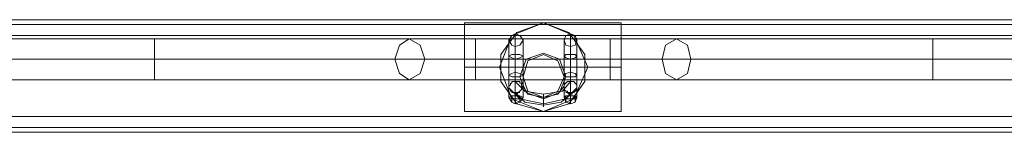
# Model space of a CAD drawing. Units: millimetres. Extents: x -664 to 10027, y -11609 to -422.
# Drawn here: x 5977 to 6356, y -8756 to -8712 of the extents above; entities that cross this region are included whole.
import ezdxf

# ---------------------------------------------------------------- set-up
doc = ezdxf.new("R2010")
doc.units = ezdxf.units.MM

# ---------------------------------------------------------------- blocks, each defined once
blk = doc.blocks.new('WMF0')
at = {"color": 30, "lineweight": 0}
for points in [[(6173.6, -8523.25), (7803.1, -8523.25)], [(6173.6, -8523.25), (7803.1, -8523.25)], [(6173.6, -8523.25), (7803.1, -8523.25)], [(6173.6, -8523.25), (7803.1, -8523.25)], [(6173.6, -8523.25), (7803.1, -8523.25)], [(6173.6, -8523.25), (7803.1, -8523.25)], [(6173.6, -8524.84), (7803.1, -8524.84)], [(6173.6, -8524.84), (7803.1, -8524.84)], [(6173.6, -8524.84), (7803.1, -8524.84)], [(6173.6, -8524.84), (7803.1, -8524.84)], [(6173.6, -8528.56), (7803.1, -8528.56)], [(6173.6, -8528.56), (7803.1, -8528.56)], [(6173.6, -8528.56), (7803.1, -8528.56)], [(6173.6, -8528.56), (7803.1, -8528.56)], [(6173.6, -8528.56), (7803.1, -8528.56)], [(6173.6, -8528.56), (6173.6, -8555.67), (7803.1, -8555.67), (7803.1, -8528.56)], [(6173.6, -8528.56), (7803.1, -8528.56), (7803.1, -8555.67)], [(6173.6, -8555.67), (7803.1, -8555.67)], [(6173.6, -8555.67), (7803.1, -8555.67)], [(6173.6, -8555.67), (7803.1, -8555.67)], [(6173.6, -8555.67), (7803.1, -8555.67)], [(6173.6, -8555.67), (7803.1, -8555.67)], [(6173.6, -8559.39), (7803.1, -8559.39)], [(6173.6, -8559.39), (7803.1, -8559.39)], [(6173.6, -8559.39), (7803.1, -8559.39)], [(6173.6, -8559.39), (7803.1, -8559.39)], [(6173.6, -8559.39), (7803.1, -8559.39)], [(6173.6, -8559.39), (7803.1, -8559.39)], [(6209.74, -8560.98), (7766.96, -8560.98)], [(6209.74, -8560.98), (7766.96, -8560.98)], [(6209.74, -8560.98), (7766.96, -8560.98)], [(6209.74, -8560.98), (7766.96, -8560.98)], [(6209.74, -8560.98), (7766.96, -8560.98)], [(6209.74, -8560.98), (7766.96, -8560.98)]]:
    blk.add_lwpolyline(points, dxfattribs=at)
for points in [[(6173.6, -8524.84), (7803.1, -8524.84), (6173.6, -8524.84)], [(7111.12, -8542.38), (7113.25, -8536.53), (7119.09, -8534.41), (7124.41, -8536.53), (7126.53, -8542.38), (7124.41, -8547.7), (7119.09, -8549.82), (7113.25, -8547.7), (7111.12, -8542.38)], [(7126.53, -8542.38), (7124.41, -8536.53), (7119.09, -8534.41), (7113.25, -8536.53), (7111.12, -8542.38), (7113.25, -8547.7), (7119.09, -8549.82), (7124.41, -8547.7), (7126.53, -8542.38)]]:
    blk.add_lwpolyline(points, close=True, dxfattribs=at)
at = {"color": 27, "lineweight": 0}
for points in [[(7092.52, -8554.07), (7092.52, -8549.82), (7092.52, -8539.19), (7092.52, -8528.56), (7092.52, -8524.31)], [(7092.52, -8524.31), (7119.09, -8524.31), (7145.14, -8524.31)], [(7119.09, -8554.07), (7110.06, -8551.42), (7104.74, -8543.98), (7104.74, -8534.94), (7110.06, -8527.5), (7119.09, -8524.31)], [(7119.09, -8524.31), (7127.6, -8527.5), (7132.91, -8534.94), (7132.91, -8543.98), (7127.6, -8551.42), (7119.09, -8554.07)], [(7145.14, -8524.31), (7145.14, -8528.56), (7145.14, -8539.19), (7145.14, -8549.82), (7145.14, -8554.07)], [(7145.14, -8549.82), (7145.14, -8539.19), (7145.14, -8528.56), (7145.14, -8524.31)], [(7092.52, -8528.56), (7092.52, -8539.19), (7092.52, -8549.82), (7092.52, -8554.07)], [(7092.52, -8539.19), (7104.21, -8539.19)], [(7092.52, -8539.19), (7145.14, -8539.19)], [(7133.98, -8539.19), (7145.14, -8539.19)], [(7092.52, -8554.07), (7119.09, -8554.07), (7145.14, -8554.07)]]:
    blk.add_lwpolyline(points, dxfattribs=at)
blk.add_lwpolyline([(7133.98, -8539.19), (7129.19, -8528.56), (7119.09, -8524.31), (7108.46, -8528.56), (7104.21, -8539.19), (7108.46, -8549.82), (7119.09, -8554.07), (7129.19, -8549.82), (7133.98, -8539.19)], close=True, dxfattribs=at)
at = {"color": 253, "lineweight": 0}
for points in [[(7107.4, -8530.16), (7108.46, -8528.56), (7109.53, -8528.03), (7111.12, -8528.56), (7112.18, -8530.16), (7111.12, -8531.75), (7109.53, -8532.28), (7108.46, -8531.75), (7107.4, -8530.16)], [(7107.4, -8530.16), (7108.46, -8528.56), (7109.53, -8528.03), (7111.12, -8528.56), (7112.18, -8530.16), (7111.12, -8531.75), (7109.53, -8532.28), (7108.46, -8531.75), (7107.4, -8530.16)], [(7107.4, -8530.16), (7108.46, -8528.56), (7109.53, -8528.03), (7111.12, -8528.56), (7112.18, -8530.16), (7111.12, -8531.75), (7109.53, -8532.28), (7108.46, -8531.75), (7107.4, -8530.16)], [(7107.4, -8530.16), (7108.46, -8528.56), (7109.53, -8528.03), (7111.12, -8528.56), (7112.18, -8530.16), (7111.12, -8531.75), (7109.53, -8532.28), (7108.46, -8531.75), (7107.4, -8530.16)], [(7126, -8530.16), (7126.53, -8528.56), (7128.13, -8528.03), (7129.72, -8528.56), (7130.25, -8530.16), (7129.72, -8531.75), (7128.13, -8532.28), (7126.53, -8531.75), (7126, -8530.16)], [(7126, -8530.16), (7126.53, -8528.56), (7128.13, -8528.03), (7129.72, -8528.56), (7130.25, -8530.16), (7129.72, -8531.75), (7128.13, -8532.28), (7126.53, -8531.75), (7126, -8530.16)], [(7126, -8530.16), (7126.53, -8528.56), (7128.13, -8528.03), (7129.72, -8528.56), (7130.25, -8530.16), (7129.72, -8531.75), (7128.13, -8532.28), (7126.53, -8531.75), (7126, -8530.16)], [(7126, -8530.16), (7126.53, -8528.56), (7128.13, -8528.03), (7129.72, -8528.56), (7130.25, -8530.16), (7129.72, -8531.75), (7128.13, -8532.28), (7126.53, -8531.75), (7126, -8530.16)], [(7112.18, -8535.47), (7111.12, -8536), (7109.53, -8536.53), (7108.46, -8536), (7107.4, -8535.47), (7108.46, -8534.94), (7109.53, -8534.94), (7111.12, -8534.94), (7112.18, -8535.47)], [(7112.18, -8535.47), (7111.12, -8536), (7109.53, -8536.53), (7108.46, -8536), (7107.4, -8535.47), (7108.46, -8534.94), (7109.53, -8534.94), (7111.12, -8534.94), (7112.18, -8535.47)], [(7112.18, -8535.47), (7111.12, -8536), (7109.53, -8536.53), (7108.46, -8536), (7107.4, -8535.47), (7108.46, -8534.94), (7109.53, -8534.94), (7111.12, -8534.94), (7112.18, -8535.47)], [(7112.18, -8535.47), (7111.12, -8536), (7109.53, -8536.53), (7108.46, -8536), (7107.4, -8535.47), (7108.46, -8534.94), (7109.53, -8534.94), (7111.12, -8534.94), (7112.18, -8535.47)], [(7130.25, -8535.47), (7129.72, -8536), (7128.13, -8536.53), (7126.53, -8536), (7126, -8535.47), (7126.53, -8534.94), (7128.13, -8534.94), (7129.72, -8534.94), (7130.25, -8535.47)], [(7130.25, -8535.47), (7129.72, -8536), (7128.13, -8536.53), (7126.53, -8536), (7126, -8535.47), (7126.53, -8534.94), (7128.13, -8534.94), (7129.72, -8534.94), (7130.25, -8535.47)], [(7130.25, -8535.47), (7129.72, -8536), (7128.13, -8536.53), (7126.53, -8536), (7126, -8535.47), (7126.53, -8534.94), (7128.13, -8534.94), (7129.72, -8534.94), (7130.25, -8535.47)], [(7130.25, -8535.47), (7129.72, -8536), (7128.13, -8536.53), (7126.53, -8536), (7126, -8535.47), (7126.53, -8534.94), (7128.13, -8534.94), (7129.72, -8534.94), (7130.25, -8535.47)], [(7112.18, -8541.85), (7111.12, -8542.38), (7109.53, -8542.38), (7108.46, -8542.38), (7107.4, -8541.85), (7108.46, -8541.32), (7109.53, -8540.79), (7111.12, -8541.32), (7112.18, -8541.85)], [(7112.18, -8541.85), (7111.12, -8542.38), (7109.53, -8542.38), (7108.46, -8542.38), (7107.4, -8541.85), (7108.46, -8541.32), (7109.53, -8540.79), (7111.12, -8541.32), (7112.18, -8541.85)], [(7112.18, -8541.85), (7111.12, -8542.38), (7109.53, -8542.38), (7108.46, -8542.38), (7107.4, -8541.85), (7108.46, -8541.32), (7109.53, -8540.79), (7111.12, -8541.32), (7112.18, -8541.85)], [(7112.18, -8541.85), (7111.12, -8542.38), (7109.53, -8542.38), (7108.46, -8542.38), (7107.4, -8541.85), (7108.46, -8541.32), (7109.53, -8540.79), (7111.12, -8541.32), (7112.18, -8541.85)], [(7130.25, -8541.85), (7129.72, -8542.38), (7128.13, -8542.38), (7126.53, -8542.38), (7126, -8541.85), (7126.53, -8541.32), (7128.13, -8540.79), (7129.72, -8541.32), (7130.25, -8541.85)], [(7130.25, -8541.85), (7129.72, -8542.38), (7128.13, -8542.38), (7126.53, -8542.38), (7126, -8541.85), (7126.53, -8541.32), (7128.13, -8540.79), (7129.72, -8541.32), (7130.25, -8541.85)], [(7130.25, -8541.85), (7129.72, -8542.38), (7128.13, -8542.38), (7126.53, -8542.38), (7126, -8541.85), (7126.53, -8541.32), (7128.13, -8540.79), (7129.72, -8541.32), (7130.25, -8541.85)], [(7130.25, -8541.85), (7129.72, -8542.38), (7128.13, -8542.38), (7126.53, -8542.38), (7126, -8541.85), (7126.53, -8541.32), (7128.13, -8540.79), (7129.72, -8541.32), (7130.25, -8541.85)], [(7107.4, -8549.29), (7108.46, -8549.82), (7109.53, -8549.82), (7111.12, -8549.82), (7112.18, -8549.29), (7111.12, -8548.76), (7109.53, -8548.76), (7108.46, -8548.76), (7107.4, -8549.29)], [(7107.4, -8549.29), (7108.46, -8549.82), (7109.53, -8549.82), (7111.12, -8549.82), (7112.18, -8549.29), (7111.12, -8548.76), (7109.53, -8548.76), (7108.46, -8548.76), (7107.4, -8549.29)], [(7107.4, -8549.29), (7108.46, -8549.82), (7109.53, -8549.82), (7111.12, -8549.82), (7112.18, -8549.29), (7111.12, -8548.76), (7109.53, -8548.76), (7108.46, -8548.76), (7107.4, -8549.29)], [(7107.4, -8549.29), (7108.46, -8549.82), (7109.53, -8549.82), (7111.12, -8549.82), (7112.18, -8549.29), (7111.12, -8548.76), (7109.53, -8548.76), (7108.46, -8548.76), (7107.4, -8549.29)], [(7126, -8549.29), (7126.53, -8549.82), (7128.13, -8549.82), (7129.72, -8549.82), (7130.25, -8549.29), (7129.72, -8548.76), (7128.13, -8548.76), (7126.53, -8548.76), (7126, -8549.29)], [(7126, -8549.29), (7126.53, -8549.82), (7128.13, -8549.82), (7129.72, -8549.82), (7130.25, -8549.29), (7129.72, -8548.76), (7128.13, -8548.76), (7126.53, -8548.76), (7126, -8549.29)], [(7126, -8549.29), (7126.53, -8549.82), (7128.13, -8549.82), (7129.72, -8549.82), (7130.25, -8549.29), (7129.72, -8548.76), (7128.13, -8548.76), (7126.53, -8548.76), (7126, -8549.29)], [(7126, -8549.29), (7126.53, -8549.82), (7128.13, -8549.82), (7129.72, -8549.82), (7130.25, -8549.29), (7129.72, -8548.76), (7128.13, -8548.76), (7126.53, -8548.76), (7126, -8549.29)]]:
    blk.add_lwpolyline(points, close=True, dxfattribs=at)
for points in [[(7109.53, -8542.38), (7109.53, -8534.41), (7109.53, -8528.56), (7109.53, -8528.03), (7109.53, -8532.81), (7109.53, -8540.79), (7109.53, -8547.7)], [(7109.53, -8542.38), (7109.53, -8534.41), (7109.53, -8528.56), (7109.53, -8528.03), (7109.53, -8532.81), (7109.53, -8540.79), (7109.53, -8547.7)], [(7109.53, -8542.38), (7109.53, -8534.41), (7109.53, -8528.56), (7109.53, -8528.03), (7109.53, -8532.81), (7109.53, -8540.79), (7109.53, -8547.7)], [(7109.53, -8542.38), (7109.53, -8534.41), (7109.53, -8528.56), (7109.53, -8528.03), (7109.53, -8532.81), (7109.53, -8540.79), (7109.53, -8547.7)], [(7128.13, -8542.38), (7128.13, -8534.41), (7128.13, -8528.56), (7128.13, -8528.03), (7128.13, -8532.81), (7128.13, -8540.79), (7128.13, -8547.7)], [(7128.13, -8542.38), (7128.13, -8534.41), (7128.13, -8528.56), (7128.13, -8528.03), (7128.13, -8532.81), (7128.13, -8540.79), (7128.13, -8547.7)], [(7128.13, -8542.38), (7128.13, -8534.41), (7128.13, -8528.56), (7128.13, -8528.03), (7128.13, -8532.81), (7128.13, -8540.79), (7128.13, -8547.7)], [(7128.13, -8542.38), (7128.13, -8534.41), (7128.13, -8528.56), (7128.13, -8528.03), (7128.13, -8532.81), (7128.13, -8540.79), (7128.13, -8547.7)], [(7107.4, -8541.85), (7107.4, -8535.47), (7107.4, -8530.69), (7107.4, -8529.63), (7107.4, -8533.88), (7107.4, -8540.26), (7107.4, -8546.1)], [(7107.4, -8541.85), (7107.4, -8535.47), (7107.4, -8530.69), (7107.4, -8529.63), (7107.4, -8533.88), (7107.4, -8540.26), (7107.4, -8546.1)], [(7107.4, -8541.85), (7107.4, -8535.47), (7107.4, -8530.69), (7107.4, -8529.63), (7107.4, -8533.88), (7107.4, -8540.26), (7107.4, -8546.1)], [(7107.4, -8541.85), (7107.4, -8535.47), (7107.4, -8530.69), (7107.4, -8529.63), (7107.4, -8533.88), (7107.4, -8540.26), (7107.4, -8546.1)], [(7112.18, -8541.85), (7112.18, -8535.47), (7112.18, -8530.69), (7112.18, -8529.63), (7112.18, -8533.88), (7112.18, -8540.26), (7112.18, -8545.57)], [(7112.18, -8541.85), (7112.18, -8535.47), (7112.18, -8530.69), (7112.18, -8529.63), (7112.18, -8533.88), (7112.18, -8540.26), (7112.18, -8545.57)], [(7112.18, -8541.85), (7112.18, -8535.47), (7112.18, -8530.69), (7112.18, -8529.63), (7112.18, -8533.88), (7112.18, -8540.26), (7112.18, -8545.57)], [(7112.18, -8541.85), (7112.18, -8535.47), (7112.18, -8530.69), (7112.18, -8529.63), (7112.18, -8533.88), (7112.18, -8540.26), (7112.18, -8545.57)], [(7126, -8541.85), (7126, -8535.47), (7126, -8530.69), (7126, -8529.63), (7126, -8533.88), (7126, -8540.26), (7126, -8545.57)], [(7126, -8541.85), (7126, -8535.47), (7126, -8530.69), (7126, -8529.63), (7126, -8533.88), (7126, -8540.26), (7126, -8545.57)], [(7126, -8541.85), (7126, -8535.47), (7126, -8530.69), (7126, -8529.63), (7126, -8533.88), (7126, -8540.26), (7126, -8545.57)], [(7126, -8541.85), (7126, -8535.47), (7126, -8530.69), (7126, -8529.63), (7126, -8533.88), (7126, -8540.26), (7126, -8545.57)], [(7130.25, -8541.85), (7130.25, -8535.47), (7130.25, -8530.69), (7130.25, -8529.63), (7130.25, -8533.88), (7130.25, -8540.26), (7130.25, -8546.1)], [(7130.25, -8541.85), (7130.25, -8535.47), (7130.25, -8530.69), (7130.25, -8529.63), (7130.25, -8533.88), (7130.25, -8540.26), (7130.25, -8546.1)], [(7130.25, -8541.85), (7130.25, -8535.47), (7130.25, -8530.69), (7130.25, -8529.63), (7130.25, -8533.88), (7130.25, -8540.26), (7130.25, -8546.1)], [(7130.25, -8541.85), (7130.25, -8535.47), (7130.25, -8530.69), (7130.25, -8529.63), (7130.25, -8533.88), (7130.25, -8540.26), (7130.25, -8546.1)], [(7109.53, -8540.79), (7109.53, -8535.47), (7109.53, -8531.75), (7109.53, -8533.35), (7109.53, -8538.13), (7109.53, -8543.98)], [(7109.53, -8540.79), (7109.53, -8535.47), (7109.53, -8531.75), (7109.53, -8533.35), (7109.53, -8538.13), (7109.53, -8543.98)], [(7109.53, -8540.79), (7109.53, -8535.47), (7109.53, -8531.75), (7109.53, -8533.35), (7109.53, -8538.13), (7109.53, -8543.98)], [(7109.53, -8540.79), (7109.53, -8535.47), (7109.53, -8531.75), (7109.53, -8533.35), (7109.53, -8538.13), (7109.53, -8543.98)], [(7128.13, -8540.79), (7128.13, -8535.47), (7128.13, -8531.75), (7128.13, -8533.35), (7128.13, -8538.13), (7128.13, -8543.98)], [(7128.13, -8540.79), (7128.13, -8535.47), (7128.13, -8531.75), (7128.13, -8533.35), (7128.13, -8538.13), (7128.13, -8543.98)], [(7128.13, -8540.79), (7128.13, -8535.47), (7128.13, -8531.75), (7128.13, -8533.35), (7128.13, -8538.13), (7128.13, -8543.98)], [(7128.13, -8540.79), (7128.13, -8535.47), (7128.13, -8531.75), (7128.13, -8533.35), (7128.13, -8538.13), (7128.13, -8543.98)], [(7109.53, -8548.76), (7109.53, -8540.79)], [(7109.53, -8548.76), (7109.53, -8540.79)], [(7109.53, -8548.76), (7109.53, -8540.79)], [(7109.53, -8548.76), (7109.53, -8540.79)], [(7128.13, -8548.76), (7128.13, -8540.79)], [(7128.13, -8548.76), (7128.13, -8540.79)], [(7128.13, -8548.76), (7128.13, -8540.79)], [(7128.13, -8548.76), (7128.13, -8540.79)], [(7107.4, -8549.29), (7107.4, -8541.85)], [(7107.4, -8549.29), (7107.4, -8541.85)], [(7107.4, -8549.29), (7107.4, -8541.85)], [(7107.4, -8549.29), (7107.4, -8541.85)], [(7111.12, -8547.7), (7110.59, -8547.7), (7110.06, -8547.7), (7110.06, -8548.23), (7109.53, -8547.7), (7109, -8547.7), (7108.46, -8547.7), (7108.46, -8547.16), (7107.93, -8547.16), (7107.93, -8546.63), (7107.4, -8546.1), (7107.4, -8545.57), (7107.93, -8545.04), (7107.93, -8544.51), (7108.46, -8544.51), (7108.46, -8543.98), (7109, -8543.98), (7109.53, -8543.98), (7110.06, -8543.98), (7110.59, -8543.98), (7111.12, -8543.98), (7111.12, -8544.51), (7111.65, -8544.51), (7111.65, -8545.04), (7111.65, -8545.57)], [(7111.12, -8547.7), (7110.59, -8547.7), (7110.06, -8547.7), (7110.06, -8548.23), (7109.53, -8547.7), (7109, -8547.7), (7108.46, -8547.7), (7108.46, -8547.16), (7107.93, -8547.16), (7107.93, -8546.63), (7107.4, -8546.1), (7107.4, -8545.57), (7107.93, -8545.04), (7107.93, -8544.51), (7108.46, -8544.51), (7108.46, -8543.98), (7109, -8543.98), (7109.53, -8543.98), (7110.06, -8543.98), (7110.59, -8543.98), (7111.12, -8543.98), (7111.12, -8544.51), (7111.65, -8544.51), (7111.65, -8545.04), (7111.65, -8545.57)], [(7111.12, -8547.7), (7110.59, -8547.7), (7110.06, -8547.7), (7110.06, -8548.23), (7109.53, -8547.7), (7109, -8547.7), (7108.46, -8547.7), (7108.46, -8547.16), (7107.93, -8547.16), (7107.93, -8546.63), (7107.4, -8546.1), (7107.4, -8545.57), (7107.93, -8545.04), (7107.93, -8544.51), (7108.46, -8544.51), (7108.46, -8543.98), (7109, -8543.98), (7109.53, -8543.98), (7110.06, -8543.98), (7110.59, -8543.98), (7111.12, -8543.98), (7111.12, -8544.51), (7111.65, -8544.51), (7111.65, -8545.04), (7111.65, -8545.57)], [(7111.12, -8547.7), (7110.59, -8547.7), (7110.06, -8547.7), (7110.06, -8548.23), (7109.53, -8547.7), (7109, -8547.7), (7108.46, -8547.7), (7108.46, -8547.16), (7107.93, -8547.16), (7107.93, -8546.63), (7107.4, -8546.1), (7107.4, -8545.57), (7107.93, -8545.04), (7107.93, -8544.51), (7108.46, -8544.51), (7108.46, -8543.98), (7109, -8543.98), (7109.53, -8543.98), (7110.06, -8543.98), (7110.59, -8543.98), (7111.12, -8543.98), (7111.12, -8544.51), (7111.65, -8544.51), (7111.65, -8545.04), (7111.65, -8545.57)], [(7109.53, -8549.82), (7109.53, -8542.38)], [(7109.53, -8549.82), (7109.53, -8542.38)], [(7109.53, -8549.82), (7109.53, -8542.38)], [(7109.53, -8549.82), (7109.53, -8542.38)], [(7109.53, -8543.98), (7112.72, -8547.16), (7119.09, -8548.23), (7125.47, -8547.16), (7128.13, -8543.98)], [(7109.53, -8543.98), (7112.72, -8547.16), (7119.09, -8548.23), (7125.47, -8547.16), (7128.13, -8543.98)], [(7109.53, -8543.98), (7112.72, -8547.16), (7119.09, -8548.23), (7125.47, -8547.16), (7128.13, -8543.98)], [(7109.53, -8543.98), (7112.72, -8547.16), (7119.09, -8548.23), (7125.47, -8547.16), (7128.13, -8543.98)], [(7112.18, -8549.29), (7112.18, -8541.85)], [(7112.18, -8549.29), (7112.18, -8541.85)], [(7112.18, -8549.29), (7112.18, -8541.85)], [(7112.18, -8549.29), (7112.18, -8541.85)], [(7126, -8549.29), (7126, -8541.85)], [(7126, -8549.29), (7126, -8541.85)], [(7126, -8549.29), (7126, -8541.85)], [(7126, -8549.29), (7126, -8541.85)], [(7126, -8545.57), (7126, -8545.04), (7126, -8544.51), (7126.53, -8544.51), (7127.07, -8543.98), (7127.6, -8543.98), (7128.13, -8543.98), (7128.66, -8543.98), (7129.19, -8543.98), (7129.72, -8544.51), (7130.25, -8545.04), (7130.25, -8545.57), (7130.25, -8546.1), (7130.25, -8546.63), (7129.72, -8547.16), (7129.19, -8547.7), (7128.66, -8547.7), (7128.13, -8548.23), (7127.6, -8547.7), (7127.07, -8547.7), (7126.53, -8547.7)], [(7126, -8545.57), (7126, -8545.04), (7126, -8544.51), (7126.53, -8544.51), (7127.07, -8543.98), (7127.6, -8543.98), (7128.13, -8543.98), (7128.66, -8543.98), (7129.19, -8543.98), (7129.72, -8544.51), (7130.25, -8545.04), (7130.25, -8545.57), (7130.25, -8546.1), (7130.25, -8546.63), (7129.72, -8547.16), (7129.19, -8547.7), (7128.66, -8547.7), (7128.13, -8548.23), (7127.6, -8547.7), (7127.07, -8547.7), (7126.53, -8547.7)], [(7126, -8545.57), (7126, -8545.04), (7126, -8544.51), (7126.53, -8544.51), (7127.07, -8543.98), (7127.6, -8543.98), (7128.13, -8543.98), (7128.66, -8543.98), (7129.19, -8543.98), (7129.72, -8544.51), (7130.25, -8545.04), (7130.25, -8545.57), (7130.25, -8546.1), (7130.25, -8546.63), (7129.72, -8547.16), (7129.19, -8547.7), (7128.66, -8547.7), (7128.13, -8548.23), (7127.6, -8547.7), (7127.07, -8547.7), (7126.53, -8547.7)], [(7126, -8545.57), (7126, -8545.04), (7126, -8544.51), (7126.53, -8544.51), (7127.07, -8543.98), (7127.6, -8543.98), (7128.13, -8543.98), (7128.66, -8543.98), (7129.19, -8543.98), (7129.72, -8544.51), (7130.25, -8545.04), (7130.25, -8545.57), (7130.25, -8546.1), (7130.25, -8546.63), (7129.72, -8547.16), (7129.19, -8547.7), (7128.66, -8547.7), (7128.13, -8548.23), (7127.6, -8547.7), (7127.07, -8547.7), (7126.53, -8547.7)], [(7128.13, -8549.82), (7128.13, -8542.38)], [(7128.13, -8549.82), (7128.13, -8542.38)], [(7128.13, -8549.82), (7128.13, -8542.38)], [(7128.13, -8549.82), (7128.13, -8542.38)], [(7130.25, -8549.29), (7130.25, -8541.85)], [(7130.25, -8549.29), (7130.25, -8541.85)], [(7130.25, -8549.29), (7130.25, -8541.85)], [(7130.25, -8549.29), (7130.25, -8541.85)], [(7112.18, -8545.57), (7111.65, -8546.1), (7111.65, -8546.63), (7111.12, -8547.16), (7110.59, -8547.7), (7110.06, -8547.7), (7109.53, -8547.7), (7109, -8547.7), (7108.46, -8547.16), (7107.93, -8546.63), (7107.4, -8546.1), (7107.4, -8545.57)], [(7112.18, -8545.57), (7111.65, -8546.1), (7111.65, -8546.63), (7111.12, -8547.16), (7110.59, -8547.7), (7110.06, -8547.7), (7109.53, -8547.7), (7109, -8547.7), (7108.46, -8547.16), (7107.93, -8546.63), (7107.4, -8546.1), (7107.4, -8545.57)], [(7107.4, -8545.57), (7107.4, -8546.1), (7107.93, -8546.63), (7108.46, -8547.16), (7109, -8547.7), (7110.06, -8547.7), (7111.12, -8547.7)], [(7112.18, -8545.57), (7111.65, -8546.1), (7111.65, -8546.63), (7111.12, -8547.16), (7110.59, -8547.7), (7110.06, -8547.7), (7109.53, -8547.7), (7109, -8547.7), (7108.46, -8547.16), (7107.93, -8546.63), (7107.4, -8546.1), (7107.4, -8545.57)], [(7112.18, -8545.57), (7111.65, -8546.1), (7111.65, -8546.63), (7111.12, -8547.16), (7110.59, -8547.7), (7110.06, -8547.7), (7109.53, -8547.7), (7109, -8547.7), (7108.46, -8547.16), (7107.93, -8546.63), (7107.4, -8546.1), (7107.4, -8545.57)], [(7107.4, -8545.57), (7107.4, -8546.1), (7107.93, -8546.63), (7108.46, -8547.16), (7109, -8547.7), (7110.06, -8547.7), (7111.12, -8547.7)], [(7112.18, -8545.57), (7111.65, -8546.1), (7111.65, -8546.63), (7111.12, -8547.16), (7110.59, -8547.7), (7110.06, -8547.7), (7109.53, -8547.7), (7109, -8547.7), (7108.46, -8547.16), (7107.93, -8546.63), (7107.4, -8546.1), (7107.4, -8545.57)], [(7112.18, -8545.57), (7111.65, -8546.1), (7111.65, -8546.63), (7111.12, -8547.16), (7110.59, -8547.7), (7110.06, -8547.7), (7109.53, -8547.7), (7109, -8547.7), (7108.46, -8547.16), (7107.93, -8546.63), (7107.4, -8546.1), (7107.4, -8545.57)], [(7107.4, -8545.57), (7107.4, -8546.1), (7107.93, -8546.63), (7108.46, -8547.16), (7109, -8547.7), (7110.06, -8547.7), (7111.12, -8547.7)], [(7112.18, -8545.57), (7111.65, -8546.1), (7111.65, -8546.63), (7111.12, -8547.16), (7110.59, -8547.7), (7110.06, -8547.7), (7109.53, -8547.7), (7109, -8547.7), (7108.46, -8547.16), (7107.93, -8546.63), (7107.4, -8546.1), (7107.4, -8545.57)], [(7112.18, -8545.57), (7111.65, -8546.1), (7111.65, -8546.63), (7111.12, -8547.16), (7110.59, -8547.7), (7110.06, -8547.7), (7109.53, -8547.7), (7109, -8547.7), (7108.46, -8547.16), (7107.93, -8546.63), (7107.4, -8546.1), (7107.4, -8545.57)], [(7107.4, -8545.57), (7107.4, -8546.1), (7107.93, -8546.63), (7108.46, -8547.16), (7109, -8547.7), (7110.06, -8547.7), (7111.12, -8547.7)], [(7107.4, -8546.1), (7111.12, -8549.82), (7119.09, -8551.42), (7126.53, -8549.82), (7130.25, -8546.1)], [(7107.4, -8546.1), (7111.12, -8549.82), (7119.09, -8551.42), (7126.53, -8549.82), (7130.25, -8546.1)], [(7107.4, -8546.1), (7111.12, -8549.82), (7119.09, -8551.42), (7126.53, -8549.82), (7130.25, -8546.1)], [(7107.4, -8546.1), (7111.12, -8549.82), (7119.09, -8551.42), (7126.53, -8549.82), (7130.25, -8546.1)], [(7109.53, -8547.7), (7109.53, -8548.23)], [(7109.53, -8547.7), (7109.53, -8548.23)], [(7109.53, -8547.7), (7109.53, -8548.23)], [(7109.53, -8547.7), (7109.53, -8548.23)], [(7111.65, -8545.57), (7112.18, -8545.57)], [(7111.65, -8545.57), (7112.18, -8545.57)], [(7111.65, -8545.57), (7112.18, -8545.57)], [(7111.65, -8545.57), (7112.18, -8545.57)], [(7112.18, -8545.57), (7113.78, -8548.23), (7119.09, -8549.29), (7123.88, -8548.23), (7126, -8545.57)], [(7112.18, -8545.57), (7113.78, -8548.23), (7119.09, -8549.29), (7123.88, -8548.23), (7126, -8545.57)], [(7112.18, -8545.57), (7113.78, -8548.23), (7119.09, -8549.29), (7123.88, -8548.23), (7126, -8545.57)], [(7112.18, -8545.57), (7113.78, -8548.23), (7119.09, -8549.29), (7123.88, -8548.23), (7126, -8545.57)], [(7130.25, -8545.57), (7130.25, -8546.1), (7130.25, -8546.63), (7129.72, -8546.63), (7129.72, -8547.16), (7129.19, -8547.16), (7128.66, -8547.7), (7128.13, -8547.7), (7127.6, -8547.7), (7127.07, -8547.7), (7127.07, -8547.16), (7126.53, -8547.16), (7126, -8546.63), (7126, -8546.1), (7126, -8545.57)], [(7130.25, -8545.57), (7130.25, -8546.1), (7130.25, -8546.63), (7129.72, -8546.63), (7129.72, -8547.16), (7129.19, -8547.16), (7128.66, -8547.7), (7128.13, -8547.7), (7127.6, -8547.7), (7127.07, -8547.7), (7127.07, -8547.16), (7126.53, -8547.16), (7126, -8546.63), (7126, -8546.1), (7126, -8545.57)], [(7130.25, -8545.57), (7130.25, -8546.1), (7130.25, -8546.63), (7129.72, -8546.63), (7129.72, -8547.16), (7129.19, -8547.16), (7128.66, -8547.7), (7128.13, -8547.7), (7127.6, -8547.7), (7127.07, -8547.7), (7127.07, -8547.16), (7126.53, -8547.16), (7126, -8546.63), (7126, -8546.1), (7126, -8545.57)], [(7130.25, -8545.57), (7130.25, -8546.1), (7130.25, -8546.63), (7129.72, -8546.63), (7129.72, -8547.16), (7129.19, -8547.16), (7128.66, -8547.7), (7128.13, -8547.7), (7127.6, -8547.7), (7127.07, -8547.7), (7127.07, -8547.16), (7126.53, -8547.16), (7126, -8546.63), (7126, -8546.1), (7126, -8545.57)], [(7130.25, -8545.57), (7130.25, -8546.1), (7130.25, -8546.63), (7129.72, -8546.63), (7129.72, -8547.16), (7129.19, -8547.16), (7128.66, -8547.7), (7128.13, -8547.7), (7127.6, -8547.7), (7127.07, -8547.7), (7127.07, -8547.16), (7126.53, -8547.16), (7126, -8546.63), (7126, -8546.1), (7126, -8545.57)], [(7130.25, -8545.57), (7130.25, -8546.1), (7130.25, -8546.63), (7129.72, -8546.63), (7129.72, -8547.16), (7129.19, -8547.16), (7128.66, -8547.7), (7128.13, -8547.7), (7127.6, -8547.7), (7127.07, -8547.7), (7127.07, -8547.16), (7126.53, -8547.16), (7126, -8546.63), (7126, -8546.1), (7126, -8545.57)], [(7130.25, -8545.57), (7130.25, -8546.1), (7130.25, -8546.63), (7129.72, -8546.63), (7129.72, -8547.16), (7129.19, -8547.16), (7128.66, -8547.7), (7128.13, -8547.7), (7127.6, -8547.7), (7127.07, -8547.7), (7127.07, -8547.16), (7126.53, -8547.16), (7126, -8546.63), (7126, -8546.1), (7126, -8545.57)], [(7130.25, -8545.57), (7130.25, -8546.1), (7130.25, -8546.63), (7129.72, -8546.63), (7129.72, -8547.16), (7129.19, -8547.16), (7128.66, -8547.7), (7128.13, -8547.7), (7127.6, -8547.7), (7127.07, -8547.7), (7127.07, -8547.16), (7126.53, -8547.16), (7126, -8546.63), (7126, -8546.1), (7126, -8545.57)], [(7126.53, -8547.7), (7127.07, -8547.7), (7127.6, -8547.7), (7128.66, -8547.7), (7129.19, -8547.16), (7129.72, -8546.63), (7130.25, -8546.1), (7130.25, -8545.57)], [(7126.53, -8547.7), (7127.07, -8547.7), (7127.6, -8547.7), (7128.66, -8547.7), (7129.19, -8547.16), (7129.72, -8546.63), (7130.25, -8546.1), (7130.25, -8545.57)], [(7126.53, -8547.7), (7127.07, -8547.7), (7127.6, -8547.7), (7128.66, -8547.7), (7129.19, -8547.16), (7129.72, -8546.63), (7130.25, -8546.1), (7130.25, -8545.57)], [(7126.53, -8547.7), (7127.07, -8547.7), (7127.6, -8547.7), (7128.66, -8547.7), (7129.19, -8547.16), (7129.72, -8546.63), (7130.25, -8546.1), (7130.25, -8545.57)], [(7128.13, -8547.7), (7128.13, -8548.23)], [(7128.13, -8547.7), (7128.13, -8548.23)], [(7128.13, -8547.7), (7128.13, -8548.23)], [(7128.13, -8547.7), (7128.13, -8548.23)], [(7107.4, -8549.29), (7108.46, -8550.88), (7109.53, -8551.42), (7111.12, -8550.88), (7112.18, -8549.29)], [(7107.4, -8549.29), (7108.46, -8550.88), (7109.53, -8551.42), (7111.12, -8550.88), (7112.18, -8549.29)], [(7107.4, -8549.29), (7108.46, -8550.88), (7109.53, -8551.42), (7111.12, -8550.88), (7112.18, -8549.29)], [(7107.4, -8549.29), (7108.46, -8550.88), (7109.53, -8551.42), (7111.12, -8550.88), (7112.18, -8549.29)], [(7108.46, -8549.82), (7108.46, -8550.88), (7108.46, -8549.82), (7108.46, -8548.76)], [(7108.46, -8549.82), (7108.46, -8550.88), (7108.46, -8549.82), (7108.46, -8548.76)], [(7108.46, -8549.82), (7108.46, -8550.88), (7108.46, -8549.82), (7108.46, -8548.76)], [(7108.46, -8549.82), (7108.46, -8550.88), (7108.46, -8549.82), (7108.46, -8548.76)], [(7109.53, -8549.82), (7109.53, -8551.42), (7109.53, -8550.35), (7109.53, -8548.76)], [(7109.53, -8549.82), (7109.53, -8551.42), (7109.53, -8550.35), (7109.53, -8548.76)], [(7109.53, -8549.82), (7109.53, -8551.42), (7109.53, -8550.35), (7109.53, -8548.76)], [(7109.53, -8549.82), (7109.53, -8551.42), (7109.53, -8550.35), (7109.53, -8548.76)], [(7110.06, -8548.23), (7112.72, -8550.88), (7119.09, -8551.95), (7124.94, -8550.88), (7128.13, -8548.23)], [(7110.06, -8548.23), (7112.72, -8550.88), (7119.09, -8551.95), (7124.94, -8550.88), (7128.13, -8548.23)], [(7110.06, -8548.23), (7112.72, -8550.88), (7119.09, -8551.95), (7124.94, -8550.88), (7128.13, -8548.23)], [(7110.06, -8548.23), (7112.72, -8550.88), (7119.09, -8551.95), (7124.94, -8550.88), (7128.13, -8548.23)], [(7111.12, -8549.82), (7111.12, -8550.88), (7111.12, -8549.82), (7111.12, -8548.76)], [(7111.12, -8549.82), (7111.12, -8550.88), (7111.12, -8549.82), (7111.12, -8548.76)], [(7111.12, -8549.82), (7111.12, -8550.88), (7111.12, -8549.82), (7111.12, -8548.76)], [(7111.12, -8549.82), (7111.12, -8550.88), (7111.12, -8549.82), (7111.12, -8548.76)], [(7119.09, -8548.23), (7119.09, -8548.76), (7119.09, -8550.35), (7119.09, -8551.95), (7119.09, -8552.48)], [(7119.09, -8551.95), (7119.09, -8550.35), (7119.09, -8548.76), (7119.09, -8548.23)], [(7119.09, -8548.23), (7119.09, -8548.76), (7119.09, -8550.35), (7119.09, -8551.95), (7119.09, -8552.48)], [(7119.09, -8551.95), (7119.09, -8550.35), (7119.09, -8548.76), (7119.09, -8548.23)], [(7119.09, -8548.23), (7119.09, -8548.76), (7119.09, -8550.35), (7119.09, -8551.95), (7119.09, -8552.48)], [(7119.09, -8551.95), (7119.09, -8550.35), (7119.09, -8548.76), (7119.09, -8548.23)], [(7119.09, -8548.23), (7119.09, -8548.76), (7119.09, -8550.35), (7119.09, -8551.95), (7119.09, -8552.48)], [(7119.09, -8551.95), (7119.09, -8550.35), (7119.09, -8548.76), (7119.09, -8548.23)], [(7126, -8549.29), (7126.53, -8550.88), (7128.13, -8551.42), (7129.72, -8550.88), (7130.25, -8549.29)], [(7126, -8549.29), (7126.53, -8550.88), (7128.13, -8551.42), (7129.72, -8550.88), (7130.25, -8549.29)], [(7126, -8549.29), (7126.53, -8550.88), (7128.13, -8551.42), (7129.72, -8550.88), (7130.25, -8549.29)], [(7126, -8549.29), (7126.53, -8550.88), (7128.13, -8551.42), (7129.72, -8550.88), (7130.25, -8549.29)], [(7126.53, -8549.82), (7126.53, -8550.88), (7126.53, -8549.82), (7126.53, -8548.76)], [(7126.53, -8549.82), (7126.53, -8550.88), (7126.53, -8549.82), (7126.53, -8548.76)], [(7126.53, -8549.82), (7126.53, -8550.88), (7126.53, -8549.82), (7126.53, -8548.76)], [(7126.53, -8549.82), (7126.53, -8550.88), (7126.53, -8549.82), (7126.53, -8548.76)], [(7128.13, -8549.82), (7128.13, -8551.42), (7128.13, -8550.35), (7128.13, -8548.76)], [(7128.13, -8549.82), (7128.13, -8551.42), (7128.13, -8550.35), (7128.13, -8548.76)], [(7128.13, -8549.82), (7128.13, -8551.42), (7128.13, -8550.35), (7128.13, -8548.76)], [(7128.13, -8549.82), (7128.13, -8551.42), (7128.13, -8550.35), (7128.13, -8548.76)], [(7129.72, -8549.82), (7129.72, -8550.88), (7129.72, -8549.82), (7129.72, -8548.76)], [(7129.72, -8549.82), (7129.72, -8550.88), (7129.72, -8549.82), (7129.72, -8548.76)], [(7129.72, -8549.82), (7129.72, -8550.88), (7129.72, -8549.82), (7129.72, -8548.76)], [(7129.72, -8549.82), (7129.72, -8550.88), (7129.72, -8549.82), (7129.72, -8548.76)]]:
    blk.add_lwpolyline(points, dxfattribs=at)
at = {"color": 53, "lineweight": 0}
for points in [[(6902.25, -8529.63), (6956.99, -8529.63), (7019.71, -8529.63), (7073.92, -8529.63)], [(6902.25, -8529.63), (6956.99, -8529.63), (7019.71, -8529.63), (7073.92, -8529.63)], [(6902.25, -8529.63), (6956.99, -8529.63), (7019.71, -8529.63), (7073.92, -8529.63)], [(6902.25, -8529.63), (6956.99, -8529.63), (7019.71, -8529.63), (7073.92, -8529.63)], [(6902.25, -8529.63), (6956.99, -8529.63), (7019.71, -8529.63), (7073.92, -8529.63)], [(6988.35, -8529.63), (6988.35, -8531.75), (6988.35, -8536.53), (6988.35, -8541.32), (6988.35, -8543.44)], [(6988.35, -8541.32), (6988.35, -8536.53), (6988.35, -8531.75), (6988.35, -8529.63)], [(6988.35, -8529.63), (6988.35, -8531.75), (6988.35, -8536.53), (6988.35, -8541.32), (6988.35, -8543.44)], [(6988.35, -8541.32), (6988.35, -8536.53), (6988.35, -8531.75), (6988.35, -8529.63)], [(6988.35, -8529.63), (6988.35, -8531.75), (6988.35, -8536.53), (6988.35, -8541.32), (6988.35, -8543.44)], [(6988.35, -8541.32), (6988.35, -8536.53), (6988.35, -8531.75), (6988.35, -8529.63)], [(6988.35, -8529.63), (6988.35, -8531.75), (6988.35, -8536.53), (6988.35, -8541.32), (6988.35, -8543.44)], [(6988.35, -8541.32), (6988.35, -8536.53), (6988.35, -8531.75), (6988.35, -8529.63)], [(6988.35, -8529.63), (6988.35, -8531.75), (6988.35, -8536.53), (6988.35, -8541.32), (6988.35, -8543.44)], [(6988.35, -8541.32), (6988.35, -8536.53), (6988.35, -8531.75), (6988.35, -8529.63)], [(7073.92, -8529.63), (7096.24, -8529.63)], [(7073.92, -8529.63), (7096.24, -8529.63)], [(7073.92, -8529.63), (7096.24, -8529.63)], [(7073.92, -8529.63), (7096.24, -8529.63)], [(7073.92, -8529.63), (7096.24, -8529.63)], [(7096.24, -8543.44), (7096.24, -8541.32), (7096.24, -8536.53), (7096.24, -8531.75), (7096.24, -8529.63)], [(7096.24, -8529.63), (7141.42, -8529.63)], [(7096.24, -8543.44), (7096.24, -8541.32), (7096.24, -8536.53), (7096.24, -8531.75), (7096.24, -8529.63)], [(7096.24, -8529.63), (7141.42, -8529.63)], [(7096.24, -8543.44), (7096.24, -8541.32), (7096.24, -8536.53), (7096.24, -8531.75), (7096.24, -8529.63)], [(7096.24, -8529.63), (7141.42, -8529.63)], [(7096.24, -8543.44), (7096.24, -8541.32), (7096.24, -8536.53), (7096.24, -8531.75), (7096.24, -8529.63)], [(7096.24, -8529.63), (7141.42, -8529.63)], [(7096.24, -8543.44), (7096.24, -8541.32), (7096.24, -8536.53), (7096.24, -8531.75), (7096.24, -8529.63)], [(7096.24, -8529.63), (7141.42, -8529.63)], [(7141.42, -8543.44), (7141.42, -8541.32), (7141.42, -8536.53), (7141.42, -8531.75), (7141.42, -8529.63)], [(7141.42, -8529.63), (7163.74, -8529.63)], [(7141.42, -8543.44), (7141.42, -8541.32), (7141.42, -8536.53), (7141.42, -8531.75), (7141.42, -8529.63)], [(7141.42, -8529.63), (7163.74, -8529.63)], [(7141.42, -8543.44), (7141.42, -8541.32), (7141.42, -8536.53), (7141.42, -8531.75), (7141.42, -8529.63)], [(7141.42, -8529.63), (7163.74, -8529.63)], [(7141.42, -8543.44), (7141.42, -8541.32), (7141.42, -8536.53), (7141.42, -8531.75), (7141.42, -8529.63)], [(7141.42, -8529.63), (7163.74, -8529.63)], [(7141.42, -8543.44), (7141.42, -8541.32), (7141.42, -8536.53), (7141.42, -8531.75), (7141.42, -8529.63)], [(7141.42, -8529.63), (7163.74, -8529.63)], [(7163.74, -8529.63), (7217.95, -8529.63), (7281.19, -8529.63), (7335.4, -8529.63)], [(7163.74, -8529.63), (7217.95, -8529.63), (7281.19, -8529.63), (7335.4, -8529.63)], [(7163.74, -8529.63), (7217.95, -8529.63), (7281.19, -8529.63), (7335.4, -8529.63)], [(7163.74, -8529.63), (7217.95, -8529.63), (7281.19, -8529.63), (7335.4, -8529.63)], [(7163.74, -8529.63), (7217.95, -8529.63), (7281.19, -8529.63), (7335.4, -8529.63)], [(7249.84, -8529.63), (7249.84, -8531.75), (7249.84, -8536.53), (7249.84, -8541.32), (7249.84, -8543.44)], [(7249.84, -8541.32), (7249.84, -8536.53), (7249.84, -8531.75), (7249.84, -8529.63)], [(7249.84, -8529.63), (7249.84, -8531.75), (7249.84, -8536.53), (7249.84, -8541.32), (7249.84, -8543.44)], [(7249.84, -8541.32), (7249.84, -8536.53), (7249.84, -8531.75), (7249.84, -8529.63)], [(7249.84, -8529.63), (7249.84, -8531.75), (7249.84, -8536.53), (7249.84, -8541.32), (7249.84, -8543.44)], [(7249.84, -8541.32), (7249.84, -8536.53), (7249.84, -8531.75), (7249.84, -8529.63)], [(7249.84, -8529.63), (7249.84, -8531.75), (7249.84, -8536.53), (7249.84, -8541.32), (7249.84, -8543.44)], [(7249.84, -8541.32), (7249.84, -8536.53), (7249.84, -8531.75), (7249.84, -8529.63)], [(7249.84, -8529.63), (7249.84, -8531.75), (7249.84, -8536.53), (7249.84, -8541.32), (7249.84, -8543.44)], [(7249.84, -8541.32), (7249.84, -8536.53), (7249.84, -8531.75), (7249.84, -8529.63)], [(7096.24, -8531.75), (7096.24, -8536.53), (7096.24, -8541.32), (7096.24, -8543.44)], [(7096.24, -8531.75), (7096.24, -8536.53), (7096.24, -8541.32), (7096.24, -8543.44)], [(7096.24, -8531.75), (7096.24, -8536.53), (7096.24, -8541.32), (7096.24, -8543.44)], [(7096.24, -8531.75), (7096.24, -8536.53), (7096.24, -8541.32), (7096.24, -8543.44)], [(7096.24, -8531.75), (7096.24, -8536.53), (7096.24, -8541.32), (7096.24, -8543.44)], [(7141.42, -8531.75), (7141.42, -8536.53), (7141.42, -8541.32), (7141.42, -8543.44)], [(7141.42, -8531.75), (7141.42, -8536.53), (7141.42, -8541.32), (7141.42, -8543.44)], [(7141.42, -8531.75), (7141.42, -8536.53), (7141.42, -8541.32), (7141.42, -8543.44)], [(7141.42, -8531.75), (7141.42, -8536.53), (7141.42, -8541.32), (7141.42, -8543.44)], [(7141.42, -8531.75), (7141.42, -8536.53), (7141.42, -8541.32), (7141.42, -8543.44)], [(6897.47, -8536.53), (6954.87, -8536.53), (7021.3, -8536.53), (7079.23, -8536.53)], [(6897.47, -8536.53), (6954.87, -8536.53), (7021.3, -8536.53), (7079.23, -8536.53)], [(6897.47, -8536.53), (6954.87, -8536.53), (7021.3, -8536.53), (7079.23, -8536.53)], [(6897.47, -8536.53), (6954.87, -8536.53), (7021.3, -8536.53), (7079.23, -8536.53)], [(6897.47, -8536.53), (6954.87, -8536.53), (7021.3, -8536.53), (7079.23, -8536.53)], [(6907.04, -8536.53), (6958.59, -8536.53), (7017.58, -8536.53), (7069.14, -8536.53)], [(6907.04, -8536.53), (6958.59, -8536.53), (7017.58, -8536.53), (7069.14, -8536.53)], [(6907.04, -8536.53), (6958.59, -8536.53), (7017.58, -8536.53), (7069.14, -8536.53)], [(6907.04, -8536.53), (6958.59, -8536.53), (7017.58, -8536.53), (7069.14, -8536.53)], [(6907.04, -8536.53), (6958.59, -8536.53), (7017.58, -8536.53), (7069.14, -8536.53)], [(7069.14, -8536.53), (7096.24, -8536.53)], [(7069.14, -8536.53), (7096.24, -8536.53)], [(7069.14, -8536.53), (7096.24, -8536.53)], [(7069.14, -8536.53), (7096.24, -8536.53)], [(7069.14, -8536.53), (7096.24, -8536.53)], [(7079.23, -8536.53), (7096.24, -8536.53)], [(7079.23, -8536.53), (7096.24, -8536.53)], [(7079.23, -8536.53), (7096.24, -8536.53)], [(7079.23, -8536.53), (7096.24, -8536.53)], [(7079.23, -8536.53), (7096.24, -8536.53)], [(7096.24, -8536.53), (7141.42, -8536.53)], [(7096.24, -8536.53), (7141.42, -8536.53)], [(7096.24, -8536.53), (7141.42, -8536.53)], [(7096.24, -8536.53), (7141.42, -8536.53)], [(7096.24, -8536.53), (7141.42, -8536.53)], [(7096.24, -8536.53), (7141.42, -8536.53)], [(7096.24, -8536.53), (7141.42, -8536.53)], [(7096.24, -8536.53), (7141.42, -8536.53)], [(7096.24, -8536.53), (7141.42, -8536.53)], [(7096.24, -8536.53), (7141.42, -8536.53)], [(7141.42, -8536.53), (7168.52, -8536.53)], [(7141.42, -8536.53), (7158.95, -8536.53)], [(7141.42, -8536.53), (7168.52, -8536.53)], [(7141.42, -8536.53), (7158.95, -8536.53)], [(7141.42, -8536.53), (7168.52, -8536.53)], [(7141.42, -8536.53), (7158.95, -8536.53)], [(7141.42, -8536.53), (7168.52, -8536.53)], [(7141.42, -8536.53), (7158.95, -8536.53)], [(7141.42, -8536.53), (7168.52, -8536.53)], [(7141.42, -8536.53), (7158.95, -8536.53)], [(7158.95, -8536.53), (7216.35, -8536.53), (7282.79, -8536.53), (7340.19, -8536.53)], [(7158.95, -8536.53), (7216.35, -8536.53), (7282.79, -8536.53), (7340.19, -8536.53)], [(7158.95, -8536.53), (7216.35, -8536.53), (7282.79, -8536.53), (7340.19, -8536.53)], [(7158.95, -8536.53), (7216.35, -8536.53), (7282.79, -8536.53), (7340.19, -8536.53)], [(7158.95, -8536.53), (7216.35, -8536.53), (7282.79, -8536.53), (7340.19, -8536.53)], [(7168.52, -8536.53), (7220.07, -8536.53), (7279.07, -8536.53), (7330.62, -8536.53)], [(7168.52, -8536.53), (7220.07, -8536.53), (7279.07, -8536.53), (7330.62, -8536.53)], [(7168.52, -8536.53), (7220.07, -8536.53), (7279.07, -8536.53), (7330.62, -8536.53)], [(7168.52, -8536.53), (7220.07, -8536.53), (7279.07, -8536.53), (7330.62, -8536.53)], [(7168.52, -8536.53), (7220.07, -8536.53), (7279.07, -8536.53), (7330.62, -8536.53)], [(6902.25, -8543.44), (6956.99, -8543.44), (7019.71, -8543.44), (7073.92, -8543.44)], [(6902.25, -8543.44), (6956.99, -8543.44), (7019.71, -8543.44), (7073.92, -8543.44)], [(6902.25, -8543.44), (6956.99, -8543.44), (7019.71, -8543.44), (7073.92, -8543.44)], [(6902.25, -8543.44), (6956.99, -8543.44), (7019.71, -8543.44), (7073.92, -8543.44)], [(6902.25, -8543.44), (6956.99, -8543.44), (7019.71, -8543.44), (7073.92, -8543.44)], [(7073.92, -8543.44), (7096.24, -8543.44)], [(7073.92, -8543.44), (7096.24, -8543.44)], [(7073.92, -8543.44), (7096.24, -8543.44)], [(7073.92, -8543.44), (7096.24, -8543.44)], [(7073.92, -8543.44), (7096.24, -8543.44)], [(7096.24, -8543.44), (7141.42, -8543.44)], [(7096.24, -8543.44), (7141.42, -8543.44)], [(7096.24, -8543.44), (7141.42, -8543.44)], [(7096.24, -8543.44), (7141.42, -8543.44)], [(7096.24, -8543.44), (7141.42, -8543.44)], [(7141.42, -8543.44), (7163.74, -8543.44)], [(7141.42, -8543.44), (7163.74, -8543.44)], [(7141.42, -8543.44), (7163.74, -8543.44)], [(7141.42, -8543.44), (7163.74, -8543.44)], [(7141.42, -8543.44), (7163.74, -8543.44)], [(7163.74, -8543.44), (7217.95, -8543.44), (7281.19, -8543.44), (7335.4, -8543.44)], [(7163.74, -8543.44), (7217.95, -8543.44), (7281.19, -8543.44), (7335.4, -8543.44)], [(7163.74, -8543.44), (7217.95, -8543.44), (7281.19, -8543.44), (7335.4, -8543.44)], [(7163.74, -8543.44), (7217.95, -8543.44), (7281.19, -8543.44), (7335.4, -8543.44)], [(7163.74, -8543.44), (7217.95, -8543.44), (7281.19, -8543.44), (7335.4, -8543.44)]]:
    blk.add_lwpolyline(points, dxfattribs=at)
for points in [[(7073.92, -8543.44), (7070.73, -8541.32), (7069.14, -8536.53), (7070.73, -8531.75), (7073.92, -8529.63), (7077.64, -8531.75), (7079.23, -8536.53), (7077.64, -8541.32), (7073.92, -8543.44)], [(7073.92, -8543.44), (7070.73, -8541.32), (7069.14, -8536.53), (7070.73, -8531.75), (7073.92, -8529.63), (7077.64, -8531.75), (7079.23, -8536.53), (7077.64, -8541.32), (7073.92, -8543.44)], [(7073.92, -8543.44), (7070.73, -8541.32), (7069.14, -8536.53), (7070.73, -8531.75), (7073.92, -8529.63), (7077.64, -8531.75), (7079.23, -8536.53), (7077.64, -8541.32), (7073.92, -8543.44)], [(7073.92, -8543.44), (7070.73, -8541.32), (7069.14, -8536.53), (7070.73, -8531.75), (7073.92, -8529.63), (7077.64, -8531.75), (7079.23, -8536.53), (7077.64, -8541.32), (7073.92, -8543.44)], [(7073.92, -8543.44), (7070.73, -8541.32), (7069.14, -8536.53), (7070.73, -8531.75), (7073.92, -8529.63), (7077.64, -8531.75), (7079.23, -8536.53), (7077.64, -8541.32), (7073.92, -8543.44)], [(7163.74, -8543.44), (7167.46, -8541.32), (7168.52, -8536.53), (7167.46, -8531.75), (7163.74, -8529.63), (7160.02, -8531.75), (7158.95, -8536.53), (7160.02, -8541.32), (7163.74, -8543.44)], [(7163.74, -8543.44), (7167.46, -8541.32), (7168.52, -8536.53), (7167.46, -8531.75), (7163.74, -8529.63), (7160.02, -8531.75), (7158.95, -8536.53), (7160.02, -8541.32), (7163.74, -8543.44)], [(7163.74, -8543.44), (7167.46, -8541.32), (7168.52, -8536.53), (7167.46, -8531.75), (7163.74, -8529.63), (7160.02, -8531.75), (7158.95, -8536.53), (7160.02, -8541.32), (7163.74, -8543.44)], [(7163.74, -8543.44), (7167.46, -8541.32), (7168.52, -8536.53), (7167.46, -8531.75), (7163.74, -8529.63), (7160.02, -8531.75), (7158.95, -8536.53), (7160.02, -8541.32), (7163.74, -8543.44)], [(7163.74, -8543.44), (7167.46, -8541.32), (7168.52, -8536.53), (7167.46, -8531.75), (7163.74, -8529.63), (7160.02, -8531.75), (7158.95, -8536.53), (7160.02, -8541.32), (7163.74, -8543.44)], [(7112.18, -8542.38), (7113.78, -8537.07), (7119.09, -8534.94), (7123.88, -8537.07), (7126, -8542.38), (7123.88, -8547.16), (7119.09, -8549.29), (7113.78, -8547.16), (7112.18, -8542.38)], [(7126, -8542.38), (7123.88, -8537.07), (7119.09, -8534.94), (7113.78, -8537.07), (7112.18, -8542.38), (7113.78, -8547.16), (7119.09, -8549.29), (7123.88, -8547.16), (7126, -8542.38)]]:
    blk.add_lwpolyline(points, close=True, dxfattribs=at)
at = {"color": 7, "lineweight": 0}
for points in [[(7111.65, -8545.57), (7111.65, -8545.04), (7111.65, -8544.51), (7111.12, -8544.51), (7111.12, -8543.98), (7110.59, -8543.98), (7110.06, -8543.98), (7109.53, -8543.98), (7109, -8543.98), (7108.46, -8543.98), (7108.46, -8544.51), (7107.93, -8544.51), (7107.93, -8545.04), (7107.4, -8545.57), (7107.4, -8546.1), (7107.93, -8546.63), (7107.93, -8547.16), (7108.46, -8547.16), (7108.46, -8547.7), (7109, -8547.7), (7109.53, -8548.23)], [(7111.65, -8545.57), (7111.65, -8545.04), (7111.65, -8544.51), (7111.12, -8544.51), (7111.12, -8543.98), (7110.59, -8543.98), (7110.06, -8543.98), (7109.53, -8543.98), (7109, -8543.98), (7108.46, -8543.98), (7108.46, -8544.51), (7107.93, -8544.51), (7107.93, -8545.04), (7107.4, -8545.57), (7107.4, -8546.1), (7107.93, -8546.63), (7107.93, -8547.16), (7108.46, -8547.16), (7108.46, -8547.7), (7109, -8547.7), (7109.53, -8548.23)], [(7111.65, -8545.57), (7111.65, -8545.04), (7111.65, -8544.51), (7111.12, -8544.51), (7111.12, -8543.98), (7110.59, -8543.98), (7110.06, -8543.98), (7109.53, -8543.98), (7109, -8543.98), (7108.46, -8543.98), (7108.46, -8544.51), (7107.93, -8544.51), (7107.93, -8545.04), (7107.4, -8545.57), (7107.4, -8546.1), (7107.93, -8546.63), (7107.93, -8547.16), (7108.46, -8547.16), (7108.46, -8547.7), (7109, -8547.7), (7109.53, -8548.23)], [(7111.65, -8545.57), (7111.65, -8545.04), (7111.65, -8544.51), (7111.12, -8544.51), (7111.12, -8543.98), (7110.59, -8543.98), (7110.06, -8543.98), (7109.53, -8543.98), (7109, -8543.98), (7108.46, -8543.98), (7108.46, -8544.51), (7107.93, -8544.51), (7107.93, -8545.04), (7107.4, -8545.57), (7107.4, -8546.1), (7107.93, -8546.63), (7107.93, -8547.16), (7108.46, -8547.16), (7108.46, -8547.7), (7109, -8547.7), (7109.53, -8548.23)], [(7128.13, -8548.23), (7128.66, -8548.23), (7128.66, -8547.7), (7129.19, -8547.7), (7129.72, -8547.16), (7130.25, -8546.63), (7130.25, -8546.1), (7130.25, -8545.57), (7130.25, -8545.04), (7129.72, -8544.51), (7129.19, -8543.98), (7128.66, -8543.98), (7128.13, -8543.98), (7127.6, -8543.98), (7127.07, -8543.98), (7126.53, -8544.51), (7126, -8545.04), (7126, -8545.57)], [(7128.13, -8548.23), (7128.66, -8548.23), (7128.66, -8547.7), (7129.19, -8547.7), (7129.72, -8547.16), (7130.25, -8546.63), (7130.25, -8546.1), (7130.25, -8545.57), (7130.25, -8545.04), (7129.72, -8544.51), (7129.19, -8543.98), (7128.66, -8543.98), (7128.13, -8543.98), (7127.6, -8543.98), (7127.07, -8543.98), (7126.53, -8544.51), (7126, -8545.04), (7126, -8545.57)], [(7128.13, -8548.23), (7128.66, -8548.23), (7128.66, -8547.7), (7129.19, -8547.7), (7129.72, -8547.16), (7130.25, -8546.63), (7130.25, -8546.1), (7130.25, -8545.57), (7130.25, -8545.04), (7129.72, -8544.51), (7129.19, -8543.98), (7128.66, -8543.98), (7128.13, -8543.98), (7127.6, -8543.98), (7127.07, -8543.98), (7126.53, -8544.51), (7126, -8545.04), (7126, -8545.57)], [(7128.13, -8548.23), (7128.66, -8548.23), (7128.66, -8547.7), (7129.19, -8547.7), (7129.72, -8547.16), (7130.25, -8546.63), (7130.25, -8546.1), (7130.25, -8545.57), (7130.25, -8545.04), (7129.72, -8544.51), (7129.19, -8543.98), (7128.66, -8543.98), (7128.13, -8543.98), (7127.6, -8543.98), (7127.07, -8543.98), (7126.53, -8544.51), (7126, -8545.04), (7126, -8545.57)], [(7109.53, -8548.23), (7110.06, -8548.23), (7110.59, -8547.7), (7111.12, -8547.7)], [(7109.53, -8548.23), (7110.06, -8548.23), (7110.59, -8547.7), (7111.12, -8547.7)], [(7109.53, -8548.23), (7110.06, -8548.23), (7110.59, -8547.7), (7111.12, -8547.7)], [(7109.53, -8548.23), (7110.06, -8548.23), (7110.59, -8547.7), (7111.12, -8547.7)], [(7126.53, -8547.7), (7127.07, -8547.7), (7127.6, -8548.23), (7128.13, -8548.23)], [(7126.53, -8547.7), (7127.07, -8547.7), (7127.6, -8548.23), (7128.13, -8548.23)], [(7126.53, -8547.7), (7127.07, -8547.7), (7127.6, -8548.23), (7128.13, -8548.23)], [(7126.53, -8547.7), (7127.07, -8547.7), (7127.6, -8548.23), (7128.13, -8548.23)]]:
    blk.add_lwpolyline(points, dxfattribs=at)

msp = doc.modelspace()

# ---------------------------------------------------------------- block references
at = {"xscale": 1.147285999999895, "yscale": 1.147285999999895, "zscale": 1.147286}
msp.add_blockref('WMF0', (-1988.92, 1066.16), dxfattribs=at)

doc.saveas('drawing.dxf')
